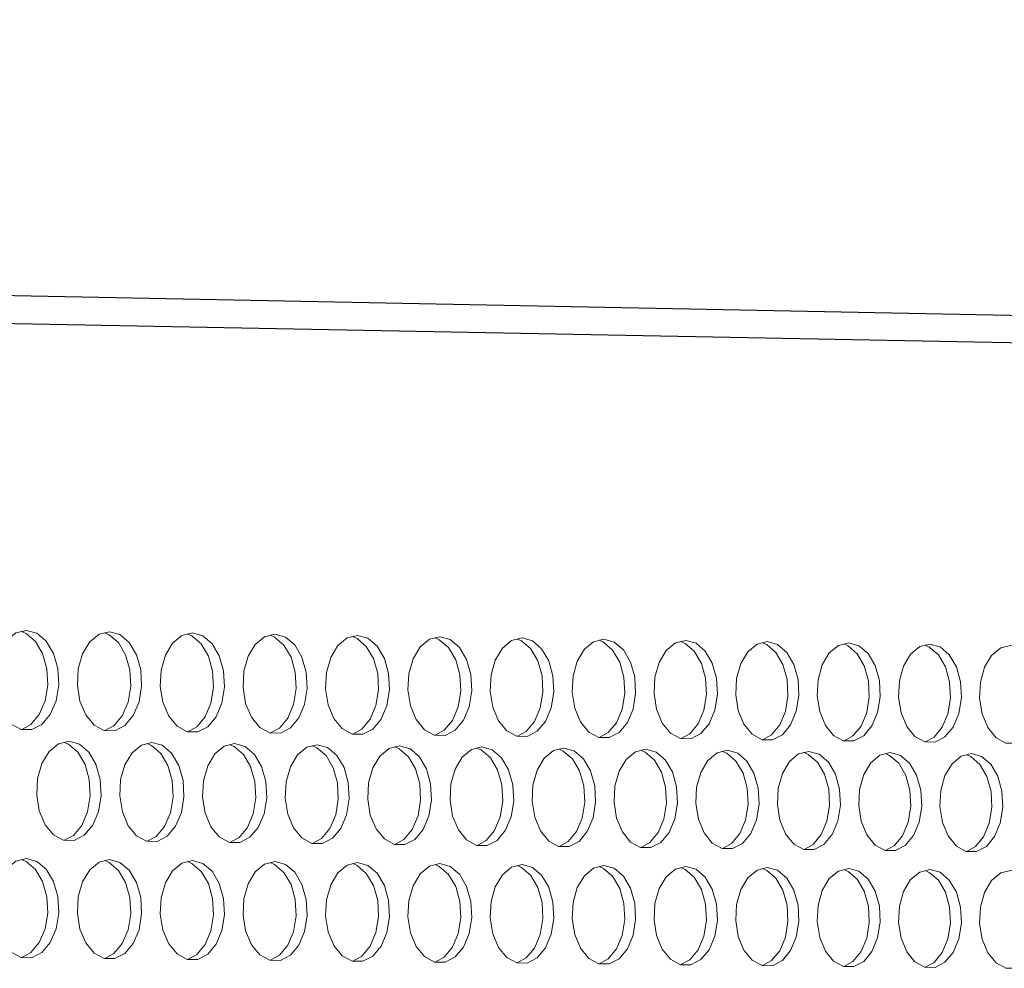
# Model space of a CAD drawing. Units: millimetres. Extents: x 3164 to 3584, y 2209 to 2506.
# Drawn here: x 3335 to 3343, y 2435 to 2442 of the extents above; entities that cross this region are included whole.
import ezdxf

# ---------------------------------------------------------------- set-up
doc = ezdxf.new("R2010")
doc.units = ezdxf.units.MM
doc.layers.add('Греерс', color=7, linetype='Continuous', lineweight=25)

# ---------------------------------------------------------------- blocks, each defined once
blk = doc.blocks.new('ЗВ-150В-перспектива')
at = {"color": 7, "linetype": 'Continuous', "lineweight": 25}
for p, q in [((-91.135, 239.769), (-1009.023, 257.769)), ((-89.925, 238.2), (-1007.809, 255.858))]:
    blk.add_line(p, q, dxfattribs=at)
at = {"layer": 'Греерс', "lineweight": 5, "flags": 128}
for points in [[(-202.161, 222.818), (-202.762, 222.672), (-203.298, 222.233), (-203.711, 221.547), (-203.956, 220.689), (-204.006, 219.753), (-203.857, 218.839), (-203.523, 218.047), (-203.042, 217.463), (-202.466, 217.15), (-201.857, 217.141), (-201.281, 217.439), (-200.8, 218.009), (-200.467, 218.791), (-200.318, 219.7), (-200.368, 220.637), (-200.613, 221.501), (-201.025, 222.199), (-201.561, 222.654), (-202.161, 222.818)], [(-202.425, 217.149), (-201.906, 217.431), (-201.425, 218.002), (-201.092, 218.784), (-200.943, 219.692), (-200.993, 220.629), (-201.238, 221.493), (-201.65, 222.191), (-202.186, 222.646), (-202.445, 222.755)], [(-197.408, 222.746), (-198.008, 222.6), (-198.543, 222.161), (-198.954, 221.476), (-199.199, 220.62), (-199.249, 219.684), (-199.1, 218.772), (-198.767, 217.981), (-198.287, 217.397), (-197.712, 217.084), (-197.104, 217.076), (-196.53, 217.373), (-196.05, 217.943), (-195.718, 218.724), (-195.569, 219.631), (-195.619, 220.567), (-195.863, 221.431), (-196.274, 222.127), (-196.809, 222.582), (-197.408, 222.746)], [(-197.672, 217.084), (-197.154, 217.365), (-196.675, 217.935), (-196.343, 218.716), (-196.194, 219.624), (-196.244, 220.56), (-196.488, 221.423), (-196.899, 222.119), (-197.434, 222.574), (-197.691, 222.683)], [(-192.665, 222.674), (-193.264, 222.529), (-193.797, 222.09), (-194.208, 221.406), (-194.452, 220.55), (-194.502, 219.616), (-194.353, 218.704), (-194.021, 217.914), (-193.542, 217.331), (-192.969, 217.019), (-192.362, 217.01), (-191.789, 217.307), (-191.31, 217.876), (-190.979, 218.656), (-190.83, 219.563), (-190.88, 220.498), (-191.124, 221.36), (-191.534, 222.056), (-192.067, 222.511), (-192.665, 222.674)], [(-192.929, 217.019), (-192.413, 217.3), (-191.935, 217.869), (-191.604, 218.649), (-191.455, 219.556), (-191.505, 220.49), (-191.748, 221.353), (-192.159, 222.048), (-192.692, 222.503), (-192.948, 222.611)], [(-187.933, 222.602), (-188.53, 222.457), (-189.063, 222.019), (-189.473, 221.336), (-189.716, 220.481), (-189.766, 219.548), (-189.617, 218.637), (-189.286, 217.848), (-188.808, 217.266), (-188.236, 216.953), (-187.631, 216.945), (-187.058, 217.241), (-186.581, 217.81), (-186.25, 218.589), (-186.102, 219.495), (-186.152, 220.429), (-186.395, 221.29), (-186.804, 221.985), (-187.336, 222.439), (-187.933, 222.602)], [(-188.197, 216.953), (-187.683, 217.234), (-187.206, 217.803), (-186.875, 218.582), (-186.727, 219.487), (-186.777, 220.421), (-187.019, 221.282), (-187.429, 221.978), (-187.961, 222.431), (-188.216, 222.54)], [(-183.211, 222.531), (-183.807, 222.386), (-184.338, 221.948), (-184.748, 221.266), (-184.99, 220.412), (-185.04, 219.48), (-184.892, 218.57), (-184.561, 217.782), (-184.085, 217.2), (-183.513, 216.888), (-182.91, 216.88), (-182.339, 217.176), (-181.862, 217.744), (-181.532, 218.522), (-181.384, 219.427), (-181.434, 220.36), (-181.677, 221.22), (-182.085, 221.915), (-182.616, 222.368), (-183.211, 222.531)], [(-183.476, 216.888), (-182.963, 217.168), (-182.487, 217.736), (-182.157, 218.515), (-182.009, 219.419), (-182.059, 220.352), (-182.301, 221.212), (-182.71, 221.907), (-183.241, 222.36), (-183.494, 222.468)], [(-178.5, 222.46), (-179.095, 222.315), (-179.625, 221.878), (-180.033, 221.196), (-180.275, 220.343), (-180.325, 219.412), (-180.177, 218.503), (-179.847, 217.716), (-179.371, 217.135), (-178.801, 216.823), (-178.199, 216.815), (-177.629, 217.11), (-177.154, 217.678), (-176.825, 218.455), (-176.677, 219.359), (-176.727, 220.291), (-176.969, 221.15), (-177.376, 221.844), (-177.906, 222.297), (-178.5, 222.46)], [(-178.765, 216.823), (-178.254, 217.103), (-177.779, 217.67), (-177.449, 218.448), (-177.302, 219.352), (-177.351, 220.283), (-177.593, 221.143), (-178.001, 221.836), (-178.531, 222.289), (-178.783, 222.397)], [(-173.799, 222.389), (-174.392, 222.244), (-174.921, 221.807), (-175.329, 221.126), (-175.57, 220.274), (-175.62, 219.344), (-175.472, 218.436), (-175.143, 217.65), (-174.669, 217.069), (-174.1, 216.758), (-173.499, 216.75), (-172.93, 217.045), (-172.456, 217.612), (-172.128, 218.389), (-171.98, 219.291), (-172.03, 220.222), (-172.271, 221.081), (-172.678, 221.774), (-173.207, 222.226), (-173.799, 222.389)], [(-174.064, 216.759), (-173.555, 217.038), (-173.081, 217.605), (-172.752, 218.381), (-172.605, 219.284), (-172.654, 220.215), (-172.896, 221.073), (-173.302, 221.766), (-173.831, 222.218), (-174.082, 222.325)], [(-169.109, 222.318), (-169.701, 222.173), (-170.228, 221.737), (-170.635, 221.057), (-170.876, 220.206), (-170.926, 219.276), (-170.778, 218.37), (-170.45, 217.584), (-169.976, 217.004), (-169.409, 216.693), (-168.809, 216.685), (-168.242, 216.98), (-167.769, 217.546), (-167.441, 218.322), (-167.294, 219.224), (-167.343, 220.154), (-167.584, 221.011), (-167.99, 221.703), (-168.517, 222.155), (-169.109, 222.318)], [(-169.374, 216.694), (-168.866, 216.973), (-168.393, 217.539), (-168.065, 218.315), (-167.918, 219.216), (-167.968, 220.146), (-168.208, 221.004), (-168.614, 221.696), (-169.142, 222.147), (-169.391, 222.254)], [(-164.429, 222.247), (-165.019, 222.102), (-165.546, 221.667), (-165.951, 220.987), (-166.192, 220.137), (-166.241, 219.209), (-166.094, 218.303), (-165.767, 217.518), (-165.294, 216.939), (-164.728, 216.629), (-164.13, 216.621), (-163.564, 216.915), (-163.092, 217.481), (-162.765, 218.256), (-162.618, 219.157), (-162.667, 220.085), (-162.907, 220.942), (-163.312, 221.633), (-163.839, 222.084), (-164.429, 222.247)], [(-164.694, 216.63), (-164.188, 216.908), (-163.716, 217.473), (-163.389, 218.248), (-163.242, 219.149), (-163.291, 220.078), (-163.531, 220.934), (-163.937, 221.625), (-164.463, 222.077), (-164.711, 222.183)], [(-159.759, 222.176), (-160.348, 222.032), (-160.874, 221.597), (-161.278, 220.918), (-161.518, 220.069), (-161.568, 219.141), (-161.421, 218.237), (-161.094, 217.453), (-160.623, 216.874), (-160.058, 216.564), (-159.461, 216.556), (-158.896, 216.85), (-158.425, 217.415), (-158.099, 218.19), (-157.952, 219.089), (-158.001, 220.017), (-158.241, 220.873), (-158.645, 221.563), (-159.17, 222.014), (-159.759, 222.176)], [(-160.025, 216.565), (-159.52, 216.843), (-159.049, 217.408), (-158.722, 218.182), (-158.576, 219.082), (-158.625, 220.01), (-158.865, 220.865), (-159.269, 221.555), (-159.794, 222.006), (-160.041, 222.112)], [(-155.1, 222.106), (-155.687, 221.961), (-156.212, 221.527), (-156.615, 220.849), (-156.855, 220), (-156.904, 219.074), (-156.758, 218.171), (-156.432, 217.387), (-155.961, 216.81), (-155.398, 216.5), (-154.802, 216.492), (-154.238, 216.786), (-153.768, 217.35), (-153.443, 218.124), (-153.297, 219.022), (-153.346, 219.949), (-153.585, 220.804), (-153.988, 221.493), (-154.512, 221.944), (-155.1, 222.106)], [(-155.365, 216.501), (-154.862, 216.779), (-154.392, 217.343), (-154.067, 218.116), (-153.92, 219.015), (-153.97, 219.942), (-154.209, 220.796), (-154.612, 221.486), (-155.136, 221.936), (-155.382, 222.042)], [(-150.45, 222.035), (-151.037, 221.891), (-151.56, 221.457), (-151.963, 220.78), (-152.202, 219.932), (-152.251, 219.007), (-152.105, 218.105), (-151.78, 217.322), (-151.31, 216.745), (-150.748, 216.436), (-150.153, 216.428), (-149.591, 216.721), (-149.122, 217.285), (-148.797, 218.058), (-148.651, 218.955), (-148.7, 219.881), (-148.939, 220.735), (-149.341, 221.424), (-149.864, 221.874), (-150.45, 222.035)], [(-150.716, 216.437), (-150.215, 216.714), (-149.746, 217.278), (-149.421, 218.05), (-149.275, 218.948), (-149.324, 219.874), (-149.563, 220.727), (-149.965, 221.416), (-150.488, 221.866), (-150.732, 221.971)], [(-145.811, 221.965), (-146.397, 221.821), (-146.919, 221.387), (-147.321, 220.711), (-147.559, 219.864), (-147.608, 218.94), (-147.462, 218.039), (-147.138, 217.257), (-146.669, 216.681), (-146.108, 216.372), (-145.515, 216.364), (-144.954, 216.657), (-144.486, 217.22), (-144.162, 217.992), (-144.016, 218.889), (-144.065, 219.813), (-144.303, 220.666), (-144.705, 221.354), (-145.226, 221.804), (-145.811, 221.965)], [(-199.732, 216.472), (-200.332, 216.326), (-200.867, 215.886), (-201.28, 215.2), (-201.524, 214.342), (-201.575, 213.406), (-201.425, 212.493), (-201.092, 211.702), (-200.612, 211.119), (-200.036, 210.807), (-199.428, 210.8), (-198.852, 211.097), (-198.372, 211.668), (-198.04, 212.45), (-197.89, 213.359), (-197.941, 214.295), (-198.185, 215.159), (-198.597, 215.855), (-199.132, 216.309), (-199.732, 216.472)], [(-199.998, 210.808), (-199.477, 211.091), (-198.997, 211.662), (-198.665, 212.444), (-198.515, 213.352), (-198.566, 214.288), (-198.81, 215.152), (-199.222, 215.848), (-199.757, 216.302), (-200.012, 216.41)], [(-194.984, 216.407), (-195.583, 216.261), (-196.117, 215.822), (-196.528, 215.136), (-196.773, 214.28), (-196.823, 213.345), (-196.674, 212.433), (-196.341, 211.643), (-195.862, 211.06), (-195.287, 210.749), (-194.68, 210.741), (-194.106, 211.039), (-193.627, 211.609), (-193.296, 212.39), (-193.147, 213.297), (-193.197, 214.233), (-193.44, 215.095), (-193.851, 215.791), (-194.385, 216.245), (-194.984, 216.407)], [(-195.25, 210.749), (-194.731, 211.032), (-194.252, 211.602), (-193.92, 212.383), (-193.771, 213.291), (-193.821, 214.226), (-194.065, 215.088), (-194.476, 215.784), (-195.01, 216.238), (-195.264, 216.345)], [(-190.246, 216.343), (-190.844, 216.197), (-191.377, 215.758), (-191.788, 215.073), (-192.031, 214.218), (-192.081, 213.284), (-191.932, 212.373), (-191.601, 211.583), (-191.123, 211.002), (-190.549, 210.69), (-189.944, 210.683), (-189.371, 210.98), (-188.893, 211.55), (-188.562, 212.33), (-188.413, 213.236), (-188.463, 214.171), (-188.706, 215.032), (-189.116, 215.727), (-189.649, 216.18), (-190.246, 216.343)], [(-190.513, 210.691), (-189.996, 210.973), (-189.518, 211.543), (-189.187, 212.323), (-189.038, 213.229), (-189.088, 214.164), (-189.331, 215.025), (-189.741, 215.72), (-190.274, 216.173), (-190.526, 216.28)], [(-185.52, 216.278), (-186.116, 216.132), (-186.648, 215.694), (-187.057, 215.01), (-187.3, 214.155), (-187.35, 213.223), (-187.202, 212.313), (-186.871, 211.524), (-186.394, 210.943), (-185.822, 210.632), (-185.217, 210.624), (-184.646, 210.921), (-184.169, 211.49), (-183.839, 212.27), (-183.691, 213.175), (-183.74, 214.109), (-183.983, 214.969), (-184.392, 215.663), (-184.924, 216.116), (-185.52, 216.278)], [(-185.787, 210.633), (-185.271, 210.915), (-184.794, 211.484), (-184.463, 212.263), (-184.315, 213.168), (-184.365, 214.102), (-184.608, 214.962), (-185.017, 215.656), (-185.548, 216.109), (-185.799, 216.216)], [(-180.803, 216.214), (-181.398, 216.068), (-181.929, 215.63), (-182.338, 214.947), (-182.58, 214.093), (-182.63, 213.161), (-182.482, 212.252), (-182.152, 211.465), (-181.675, 210.884), (-181.105, 210.574), (-180.502, 210.566), (-179.931, 210.863), (-179.456, 211.431), (-179.126, 212.21), (-178.978, 213.114), (-179.028, 214.047), (-179.27, 214.906), (-179.678, 215.599), (-180.208, 216.052), (-180.803, 216.214)], [(-181.07, 210.575), (-180.556, 210.856), (-180.08, 211.425), (-179.751, 212.203), (-179.603, 213.107), (-179.652, 214.04), (-179.895, 214.899), (-180.303, 215.592), (-180.833, 216.045), (-181.083, 216.151)], [(-176.097, 216.15), (-176.691, 216.004), (-177.22, 215.566), (-177.628, 214.884), (-177.87, 214.031), (-177.92, 213.101), (-177.772, 212.193), (-177.443, 211.406), (-176.968, 210.826), (-176.398, 210.516), (-175.796, 210.508), (-175.227, 210.805), (-174.753, 211.372), (-174.424, 212.15), (-174.276, 213.053), (-174.326, 213.985), (-174.568, 214.843), (-174.975, 215.536), (-175.504, 215.988), (-176.097, 216.15)], [(-176.365, 210.517), (-175.852, 210.798), (-175.377, 211.366), (-175.048, 212.143), (-174.901, 213.047), (-174.95, 213.978), (-175.192, 214.836), (-175.599, 215.529), (-176.128, 215.981), (-176.377, 216.087)], [(-171.402, 216.085), (-171.994, 215.94), (-172.522, 215.503), (-172.929, 214.821), (-173.171, 213.97), (-173.22, 213.04), (-173.073, 212.133), (-172.744, 211.347), (-172.27, 210.768), (-171.702, 210.458), (-171.102, 210.45), (-170.534, 210.746), (-170.06, 211.313), (-169.732, 212.09), (-169.585, 212.993), (-169.634, 213.923), (-169.875, 214.781), (-170.282, 215.472), (-170.81, 215.924), (-171.402, 216.085)], [(-171.67, 210.459), (-171.158, 210.74), (-170.685, 211.307), (-170.356, 212.084), (-170.209, 212.986), (-170.259, 213.916), (-170.5, 214.774), (-170.906, 215.465), (-171.434, 215.917), (-171.681, 216.022)], [(-166.717, 216.021), (-167.308, 215.876), (-167.835, 215.439), (-168.241, 214.759), (-168.482, 213.908), (-168.531, 212.979), (-168.384, 212.073), (-168.056, 211.288), (-167.583, 210.71), (-167.016, 210.4), (-166.417, 210.393), (-165.851, 210.688), (-165.378, 211.255), (-165.051, 212.031), (-164.904, 212.932), (-164.953, 213.862), (-165.194, 214.718), (-165.599, 215.409), (-166.126, 215.86), (-166.717, 216.021)], [(-166.985, 210.402), (-166.475, 210.682), (-166.002, 211.248), (-165.675, 212.024), (-165.528, 212.926), (-165.577, 213.855), (-165.818, 214.711), (-166.223, 215.402), (-166.75, 215.853), (-166.996, 215.958)], [(-162.042, 215.958), (-162.632, 215.812), (-163.158, 215.376), (-163.563, 214.696), (-163.803, 213.846), (-163.852, 212.919), (-163.706, 212.014), (-163.378, 211.23), (-162.906, 210.652), (-162.341, 210.342), (-161.743, 210.335), (-161.178, 210.63), (-160.706, 211.196), (-160.379, 211.971), (-160.233, 212.872), (-160.282, 213.8), (-160.522, 214.656), (-160.927, 215.346), (-161.452, 215.796), (-162.042, 215.958)], [(-162.31, 210.344), (-161.802, 210.624), (-161.33, 211.19), (-161.004, 211.965), (-160.857, 212.865), (-160.906, 213.793), (-161.146, 214.649), (-161.551, 215.339), (-162.076, 215.789), (-162.321, 215.894)], [(-157.377, 215.894), (-157.966, 215.749), (-158.491, 215.313), (-158.895, 214.634), (-159.135, 213.785), (-159.184, 212.858), (-159.037, 211.954), (-158.711, 211.171), (-158.24, 210.594), (-157.676, 210.285), (-157.079, 210.277), (-156.515, 210.572), (-156.045, 211.138), (-155.719, 211.912), (-155.572, 212.812), (-155.622, 213.739), (-155.861, 214.593), (-156.265, 215.283), (-156.789, 215.733), (-157.377, 215.894)], [(-157.646, 210.287), (-157.139, 210.566), (-156.669, 211.131), (-156.343, 211.906), (-156.196, 212.805), (-156.245, 213.732), (-156.485, 214.587), (-156.889, 215.276), (-157.413, 215.726), (-157.656, 215.83)], [(-152.723, 215.83), (-153.31, 215.685), (-153.834, 215.25), (-154.237, 214.572), (-154.477, 213.724), (-154.526, 212.798), (-154.379, 211.895), (-154.054, 211.113), (-153.584, 210.536), (-153.021, 210.227), (-152.426, 210.22), (-151.863, 210.515), (-151.393, 211.079), (-151.068, 211.853), (-150.922, 212.751), (-150.971, 213.678), (-151.21, 214.531), (-151.613, 215.22), (-152.136, 215.669), (-152.723, 215.83)], [(-152.992, 210.23), (-152.487, 210.508), (-152.017, 211.073), (-151.692, 211.846), (-151.546, 212.745), (-151.595, 213.671), (-151.834, 214.524), (-152.237, 215.213), (-152.76, 215.662), (-153.002, 215.767)], [(-148.079, 215.767), (-148.665, 215.622), (-149.187, 215.187), (-149.59, 214.51), (-149.829, 213.663), (-149.878, 212.738), (-149.732, 211.836), (-149.407, 211.055), (-148.938, 210.479), (-148.376, 210.17), (-147.782, 210.163), (-147.221, 210.457), (-146.752, 211.021), (-146.428, 211.794), (-146.282, 212.691), (-146.331, 213.617), (-146.569, 214.469), (-146.971, 215.157), (-147.493, 215.606), (-148.079, 215.767)], [(-148.348, 210.172), (-147.844, 210.451), (-147.376, 211.015), (-147.051, 211.787), (-146.906, 212.685), (-146.955, 213.61), (-147.193, 214.463), (-147.595, 215.15), (-148.117, 215.599), (-148.358, 215.703)], [(-202.161, 209.764), (-202.762, 209.616), (-203.298, 209.175), (-203.711, 208.488), (-203.956, 207.63), (-204.006, 206.693), (-203.857, 205.78), (-203.523, 204.989), (-203.042, 204.406), (-202.466, 204.095), (-201.857, 204.088), (-201.281, 204.387), (-200.8, 204.959), (-200.467, 205.742), (-200.318, 206.651), (-200.368, 207.588), (-200.613, 208.452), (-201.025, 209.148), (-201.561, 209.602), (-202.161, 209.764)], [(-202.431, 204.096), (-201.906, 204.382), (-201.425, 204.953), (-201.092, 205.736), (-200.943, 206.645), (-200.993, 207.582), (-201.238, 208.446), (-201.65, 209.142), (-202.186, 209.595), (-202.438, 209.702)], [(-197.408, 209.706), (-198.008, 209.559), (-198.543, 209.118), (-198.954, 208.432), (-199.199, 207.575), (-199.249, 206.639), (-199.1, 205.727), (-198.767, 204.937), (-198.287, 204.355), (-197.712, 204.044), (-197.104, 204.037), (-196.53, 204.336), (-196.05, 204.907), (-195.718, 205.689), (-195.569, 206.598), (-195.619, 207.533), (-195.863, 208.396), (-196.274, 209.091), (-196.809, 209.545), (-197.408, 209.706)], [(-197.677, 204.045), (-197.154, 204.33), (-196.675, 204.901), (-196.343, 205.683), (-196.194, 206.592), (-196.244, 207.527), (-196.488, 208.39), (-196.899, 209.085), (-197.434, 209.538), (-197.685, 209.644)], [(-192.665, 209.649), (-193.264, 209.502), (-193.797, 209.062), (-194.208, 208.376), (-194.452, 207.52), (-194.502, 206.585), (-194.353, 205.674), (-194.021, 204.885), (-193.542, 204.304), (-192.969, 203.993), (-192.362, 203.986), (-191.789, 204.285), (-191.31, 204.855), (-190.979, 205.637), (-190.83, 206.544), (-190.88, 207.479), (-191.124, 208.34), (-191.534, 209.035), (-192.067, 209.487), (-192.665, 209.649)], [(-192.935, 203.995), (-192.413, 204.279), (-191.935, 204.849), (-191.604, 205.631), (-191.455, 206.538), (-191.505, 207.473), (-191.748, 208.334), (-192.159, 209.028), (-192.692, 209.481), (-192.942, 209.587)], [(-187.933, 209.592), (-188.53, 209.445), (-189.063, 209.005), (-189.473, 208.321), (-189.716, 207.465), (-189.766, 206.532), (-189.617, 205.621), (-189.286, 204.833), (-188.808, 204.252), (-188.236, 203.942), (-187.631, 203.935), (-187.058, 204.233), (-186.581, 204.803), (-186.25, 205.584), (-186.102, 206.49), (-186.152, 207.424), (-186.395, 208.284), (-186.804, 208.978), (-187.336, 209.431), (-187.933, 209.592)], [(-188.203, 203.944), (-187.683, 204.228), (-187.206, 204.798), (-186.875, 205.578), (-186.727, 206.484), (-186.777, 207.418), (-187.019, 208.278), (-187.429, 208.972), (-187.961, 209.424), (-188.209, 209.53)], [(-183.211, 209.535), (-183.807, 209.388), (-184.338, 208.949), (-184.748, 208.265), (-184.99, 207.41), (-185.04, 206.478), (-184.892, 205.569), (-184.561, 204.781), (-184.085, 204.201), (-183.513, 203.891), (-182.91, 203.885), (-182.339, 204.182), (-181.862, 204.752), (-181.532, 205.531), (-181.384, 206.436), (-181.434, 207.369), (-181.677, 208.229), (-182.085, 208.922), (-182.616, 209.374), (-183.211, 209.535)], [(-183.481, 203.893), (-182.963, 204.177), (-182.487, 204.746), (-182.157, 205.525), (-182.009, 206.431), (-182.059, 207.363), (-182.301, 208.223), (-182.71, 208.916), (-183.241, 209.367), (-183.488, 209.473)], [(-178.5, 209.478), (-179.095, 209.331), (-179.625, 208.893), (-180.033, 208.209), (-180.275, 207.356), (-180.325, 206.424), (-180.177, 205.516), (-179.847, 204.73), (-179.371, 204.15), (-178.801, 203.84), (-178.199, 203.834), (-177.629, 204.131), (-177.154, 204.7), (-176.825, 205.479), (-176.677, 206.383), (-176.727, 207.315), (-176.969, 208.173), (-177.376, 208.866), (-177.906, 209.317), (-178.5, 209.478)], [(-178.77, 203.843), (-178.254, 204.126), (-177.779, 204.694), (-177.449, 205.473), (-177.302, 206.377), (-177.351, 207.309), (-177.593, 208.167), (-178.001, 208.86), (-178.531, 209.311), (-178.776, 209.416)], [(-173.799, 209.421), (-174.392, 209.275), (-174.921, 208.836), (-175.329, 208.154), (-175.57, 207.301), (-175.62, 206.371), (-175.472, 205.464), (-175.143, 204.678), (-174.669, 204.099), (-174.1, 203.79), (-173.499, 203.783), (-172.93, 204.08), (-172.456, 204.649), (-172.128, 205.427), (-171.98, 206.33), (-172.03, 207.26), (-172.271, 208.118), (-172.678, 208.81), (-173.207, 209.26), (-173.799, 209.421)], [(-174.07, 203.792), (-173.555, 204.075), (-173.081, 204.643), (-172.752, 205.421), (-172.605, 206.324), (-172.654, 207.254), (-172.896, 208.112), (-173.302, 208.803), (-173.831, 209.254), (-174.075, 209.359)], [(-169.109, 209.365), (-169.701, 209.218), (-170.228, 208.78), (-170.635, 208.099), (-170.876, 207.247), (-170.926, 206.318), (-170.778, 205.411), (-170.45, 204.627), (-169.976, 204.048), (-169.409, 203.739), (-168.809, 203.733), (-168.242, 204.03), (-167.769, 204.597), (-167.441, 205.374), (-167.294, 206.276), (-167.343, 207.206), (-167.584, 208.063), (-167.99, 208.754), (-168.517, 209.204), (-169.109, 209.365)], [(-169.38, 203.742), (-168.866, 204.024), (-168.393, 204.592), (-168.065, 205.368), (-167.918, 206.271), (-167.968, 207.2), (-168.208, 208.057), (-168.614, 208.748), (-169.142, 209.198), (-169.385, 209.302)], [(-164.429, 209.308), (-165.019, 209.162), (-165.546, 208.725), (-165.951, 208.044), (-166.192, 207.193), (-166.241, 206.265), (-166.094, 205.359), (-165.767, 204.575), (-165.294, 203.998), (-164.728, 203.689), (-164.13, 203.683), (-163.564, 203.979), (-163.092, 204.546), (-162.765, 205.322), (-162.618, 206.223), (-162.667, 207.152), (-162.907, 208.008), (-163.312, 208.698), (-163.839, 209.148), (-164.429, 209.308)], [(-164.7, 203.692), (-164.188, 203.973), (-163.716, 204.54), (-163.389, 205.316), (-163.242, 206.217), (-163.291, 207.146), (-163.531, 208.002), (-163.937, 208.692), (-164.463, 209.141), (-164.705, 209.245)], [(-159.759, 209.252), (-160.348, 209.106), (-160.874, 208.669), (-161.278, 207.989), (-161.518, 207.139), (-161.568, 206.211), (-161.421, 205.307), (-161.094, 204.524), (-160.623, 203.947), (-160.058, 203.639), (-159.461, 203.633), (-158.896, 203.929), (-158.425, 204.495), (-158.099, 205.27), (-157.952, 206.17), (-158.001, 207.098), (-158.241, 207.953), (-158.645, 208.642), (-159.17, 209.091), (-159.759, 209.252)], [(-160.03, 203.642), (-159.52, 203.923), (-159.049, 204.489), (-158.722, 205.264), (-158.576, 206.165), (-158.625, 207.092), (-158.865, 207.947), (-159.269, 208.636), (-159.794, 209.085), (-160.035, 209.189)], [(-155.1, 209.195), (-155.687, 209.049), (-156.212, 208.613), (-156.615, 207.934), (-156.855, 207.085), (-156.904, 206.159), (-156.758, 205.255), (-156.432, 204.473), (-155.961, 203.897), (-155.398, 203.589), (-154.802, 203.582), (-154.238, 203.878), (-153.768, 204.444), (-153.443, 205.218), (-153.297, 206.118), (-153.346, 207.044), (-153.585, 207.898), (-153.988, 208.587), (-154.512, 209.035), (-155.1, 209.195)], [(-155.371, 203.592), (-154.862, 203.873), (-154.392, 204.438), (-154.067, 205.213), (-153.92, 206.112), (-153.97, 207.038), (-154.209, 207.892), (-154.612, 208.58), (-155.136, 209.029), (-155.375, 209.132)], [(-150.45, 209.139), (-151.037, 208.993), (-151.56, 208.558), (-151.963, 207.879), (-152.202, 207.031), (-152.251, 206.106), (-152.105, 205.203), (-151.78, 204.422), (-151.31, 203.846), (-150.748, 203.539), (-150.153, 203.532), (-149.591, 203.828), (-149.122, 204.393), (-148.797, 205.167), (-148.651, 206.065), (-148.7, 206.99), (-148.939, 207.843), (-149.341, 208.531), (-149.864, 208.979), (-150.45, 209.139)], [(-145.811, 209.083), (-146.397, 208.938), (-146.919, 208.502), (-147.321, 207.824), (-147.559, 206.977), (-147.608, 206.053), (-147.462, 205.152), (-147.138, 204.371), (-146.669, 203.796), (-146.108, 203.489), (-145.515, 203.483), (-144.954, 203.778), (-144.486, 204.342), (-144.162, 205.115), (-144.016, 206.012), (-144.065, 206.937), (-144.303, 207.789), (-144.705, 208.476), (-145.226, 208.923), (-145.811, 209.083)], [(-150.722, 203.542), (-150.215, 203.822), (-149.746, 204.387), (-149.421, 205.161), (-149.275, 206.059), (-149.324, 206.984), (-149.563, 207.837), (-149.965, 208.525), (-150.488, 208.973), (-150.726, 209.076)]]:
    blk.add_lwpolyline(points, dxfattribs=at)

msp = doc.modelspace()

# ---------------------------------------------------------------- block references
at = {"layer": 'Греерс', "linetype": 'Continuous', "xscale": 0.1280592712601625, "yscale": 0.1280592712601625, "zscale": 0.1280592712601625}
msp.add_blockref('ЗВ-150В-перспектива', (3361.2428, 2409.09), dxfattribs=at)

doc.saveas('drawing.dxf')
